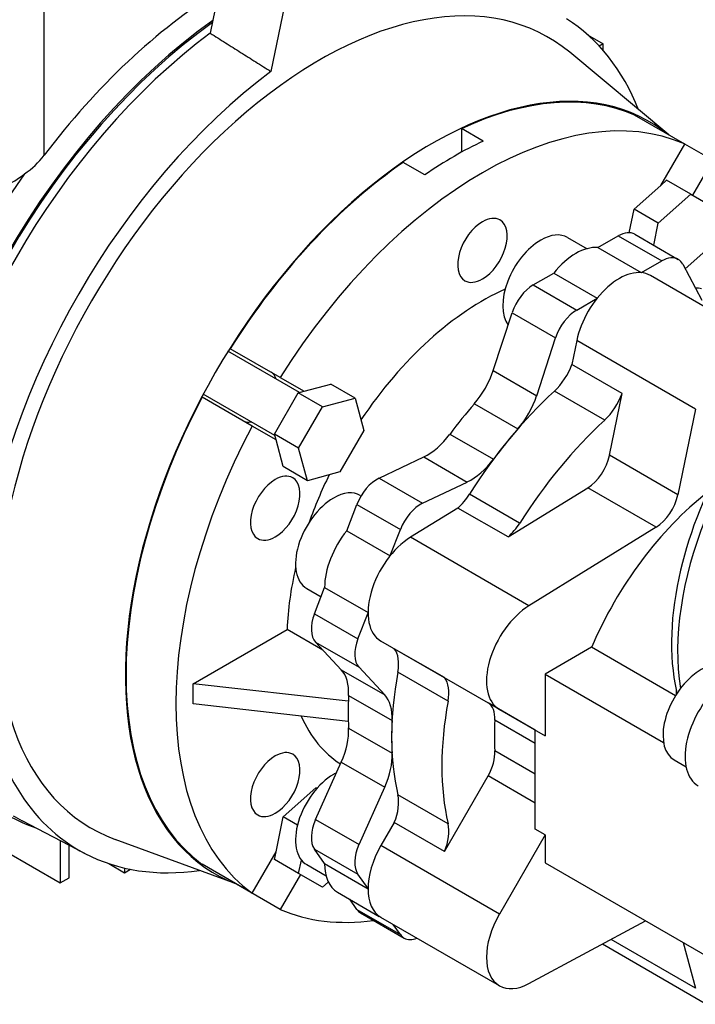
# Model space of a CAD drawing. Extents: x 1314 to 3218, y -278 to 1096.
# Drawn here: x 2703 to 2785, y 673 to 792 of the extents above; entities that cross this region are included whole.
import ezdxf

# ---------------------------------------------------------------- set-up
doc = ezdxf.new("R2010")
doc.units = 0
doc.header["$MEASUREMENT"] = 0
doc.layers.add('View001', color=7, linetype='Continuous')

msp = doc.modelspace()

# ---------------------------------------------------------------- linework, layer by layer
at = {"layer": 'View001'}
for p, q in [((2705.95, 776.06), (2705.95, 800.09)), ((2727.91, 799.91), (2726.05, 790.85)), ((2735.29, 795.45), (2733.4, 786.2)), ((2771.75, 790.66), (2773.64, 789.57)), ((2773.64, 789.57), (2773.16, 789.29)), ((2773.64, 788.75), (2773.64, 789.57)), ((2781.59, 778.53), (2769.59, 788.53)), ((2783.52, 777.42), (2777.46, 780.92)), ((2756.5, 779.28), (2756.5, 776.44)), ((2759.12, 777.77), (2756.5, 779.28)), ((2780.63, 772.41), (2783.52, 777.42)), ((2786.92, 775.46), (2783.52, 777.42)), ((2786.92, 775.46), (2784.47, 771.22)), ((2752.05, 773.68), (2749.43, 775.19)), ((2780.63, 772.41), (2781.33, 773.04)), ((2784.26, 771.34), (2781.33, 773.04)), ((2777.39, 769.54), (2780.63, 772.41)), ((2780.32, 767.85), (2784.26, 771.34)), ((2784.26, 771.34), (2787.15, 769.68)), ((2776.8, 766.68), (2777.39, 769.54)), ((2780.32, 767.85), (2777.39, 769.54)), ((2779.77, 765.17), (2780.32, 767.85)), ((2769.33, 766.1), (2771.69, 764.74)), ((2773, 764.87), (2775.47, 766.3)), ((2775.47, 766.3), (2780.74, 763.25)), ((2777.47, 766.49), (2782.74, 763.45)), ((2773, 764.87), (2778.25, 761.84)), ((2786.09, 764.51), (2783.59, 762.3)), ((2778.28, 761.84), (2780.74, 763.25)), ((2783.3, 762.85), (2785.6, 758.49)), ((2765.18, 760.35), (2767.65, 761.78)), ((2767.65, 761.78), (2772.92, 758.74)), ((2793.71, 753.21), (2779.36, 761.5)), ((2765.18, 760.35), (2770.45, 757.31)), ((2770.45, 757.31), (2772.91, 758.73)), ((2760.32, 749.97), (2762.62, 756.99)), ((2762.62, 756.99), (2767.89, 753.95)), ((2765.59, 746.93), (2767.89, 753.95)), ((2734.53, 749.14), (2728.47, 752.63)), ((2770.45, 753.6), (2769.86, 750.71)), ((2784.81, 745.31), (2770.45, 753.6)), ((2736.87, 747.32), (2728.2, 752.32)), ((2775.94, 747.2), (2769.86, 750.71)), ((2734.53, 749.14), (2737.42, 747.47)), ((2760.32, 749.97), (2765.59, 746.93)), ((2737.42, 747.47), (2740.66, 748.34)), ((2743.59, 746.64), (2740.66, 748.34)), ((2731.13, 743.25), (2725.07, 746.74)), ((2733.87, 742.12), (2725.2, 747.13)), ((2733.83, 742.28), (2736.72, 747.28)), ((2736.72, 747.28), (2737.42, 747.47)), ((2739.65, 745.58), (2736.72, 747.28)), ((2739.65, 745.58), (2743.59, 746.64)), ((2743.59, 746.64), (2744.65, 742.7)), ((2773.83, 743.98), (2767.75, 747.5)), ((2774.41, 739.72), (2775.94, 747.2)), ((2736.76, 740.58), (2739.65, 745.58)), ((2758.04, 745.96), (2763.31, 742.91)), ((2784.81, 745.31), (2782.68, 734.94)), ((2734.02, 741.58), (2731.13, 743.25)), ((2736.76, 740.58), (2733.83, 742.28)), ((2734.02, 741.58), (2733.83, 742.28)), ((2744.65, 742.7), (2741.76, 737.7)), ((2755.09, 742.28), (2760.36, 739.24)), ((2734.89, 738.34), (2734.02, 741.58)), ((2737.82, 736.64), (2736.76, 740.58)), ((2746.51, 736.95), (2751.92, 739.53)), ((2751.92, 739.53), (2757.19, 736.48)), ((2782.68, 734.94), (2774.41, 739.72)), ((2737.82, 736.64), (2734.89, 738.34)), ((2741.76, 737.7), (2737.82, 736.64)), ((2746.51, 736.95), (2751.78, 733.91)), ((2751.78, 733.91), (2757.19, 736.48)), ((2744.23, 734.86), (2744.32, 734.81)), ((2763.53, 731.5), (2757.45, 735.01)), ((2762.13, 729.82), (2771.78, 735.78)), ((2780.05, 731), (2771.78, 735.78)), ((2742.58, 730.58), (2743.81, 733.77)), ((2743.81, 733.77), (2749.08, 730.73)), ((2756.05, 733.33), (2750.3, 729.78)), ((2762.13, 729.82), (2756.05, 733.33)), ((2742.58, 730.58), (2747.84, 727.55)), ((2747.85, 727.56), (2749.08, 730.73)), ((2780.05, 731), (2764.66, 721.49)), ((2764.66, 721.49), (2750.3, 729.78)), ((2737.73, 723.6), (2739.48, 722.59)), ((2738.67, 720.51), (2739.9, 723.69)), ((2739.9, 723.69), (2745.16, 720.66)), ((2738.67, 720.51), (2743.93, 717.47)), ((2743.93, 717.47), (2745.16, 720.63)), ((2723.97, 712.05), (2735.36, 718.63)), ((2739.68, 716.13), (2735.36, 718.63)), ((2741.92, 713.74), (2738.8, 717.08)), ((2738.8, 717.08), (2744.07, 714.04)), ((2761.08, 708.93), (2746.72, 717.22)), ((2754.42, 712.78), (2748.34, 716.29)), ((2772.23, 716.46), (2766.61, 713.21)), ((2782.41, 710.58), (2772.23, 716.46)), ((2741.92, 713.74), (2747.18, 710.7)), ((2747.18, 710.7), (2744.07, 714.04)), ((2754.86, 709.92), (2748.78, 713.43)), ((2766.61, 713.21), (2766.61, 705.74)), ((2766.61, 713.21), (2780.96, 704.93)), ((2723.97, 709.6), (2723.97, 712.05)), ((2742.77, 709.94), (2723.97, 712.05)), ((2782.5, 711.24), (2782.5, 710.73)), ((2742.8, 710.62), (2748.07, 707.58)), ((2765.41, 706.43), (2759.7, 709.73)), ((2742.77, 707.49), (2723.97, 709.6)), ((2761.08, 708.93), (2766.61, 705.74)), ((2765.41, 704.82), (2760.52, 707.64)), ((2742.8, 706.68), (2748.07, 703.64)), ((2765.41, 694.44), (2765.41, 706.43)), ((2765.41, 701.09), (2760.52, 703.91)), ((2738.8, 695.6), (2741.92, 702.54)), ((2741.92, 702.54), (2747.18, 699.5)), ((2782.24, 702.81), (2783.68, 701.98)), ((2754.42, 691.73), (2759.7, 700.88)), ((2765.41, 697.58), (2759.7, 700.88)), ((2734.89, 695.93), (2738.83, 699.42)), ((2738.95, 699.35), (2738.83, 699.42)), ((2744.07, 692.56), (2747.18, 699.5)), ((2754.86, 695.09), (2748.78, 698.6)), ((2710.86, 691.48), (2703.26, 695.45)), ((2734.02, 691.68), (2734.89, 695.93)), ((2736.62, 694.93), (2734.89, 695.93)), ((2738.8, 695.6), (2744.07, 692.56)), ((2748.34, 695.24), (2746.72, 692.44)), ((2754.42, 691.73), (2748.34, 695.24)), ((2766.61, 693.74), (2765.41, 694.44)), ((2707.89, 693.03), (2707.89, 687.92)), ((2729.2, 687.79), (2714.54, 693.18)), ((2766.61, 693.74), (2761.08, 684.15)), ((2766.61, 693.74), (2766.61, 690.35)), ((2701.17, 691.8), (2707.89, 687.92)), ((2708.95, 688.53), (2708.95, 692.48)), ((2739.9, 690.26), (2738.67, 692.02)), ((2738.67, 692.02), (2743.93, 688.97)), ((2761.08, 684.15), (2746.72, 692.44)), ((2731.13, 686.68), (2734.02, 691.68)), ((2733.83, 690.76), (2734.02, 691.68)), ((2736.76, 689.07), (2733.83, 690.76)), ((2736.76, 689.07), (2737.09, 690.68)), ((2713.78, 690.25), (2715.67, 689.15)), ((2715.67, 689.72), (2715.67, 689.15)), ((2715.67, 689.15), (2716.38, 689.57)), ((2731.13, 686.68), (2725.07, 690.17)), ((2737.73, 690.13), (2740.08, 688.77)), ((2739.9, 690.26), (2745.16, 687.22)), ((2766.61, 690.35), (2794.63, 674.18)), ((2707.89, 687.92), (2708.95, 688.53)), ((2734.53, 684.71), (2728.47, 688.21)), ((2736.97, 688.95), (2734.53, 684.71)), ((2739.65, 687.4), (2736.76, 689.07)), ((2745.16, 687.23), (2743.93, 688.97)), ((2740.35, 688.02), (2739.65, 687.4)), ((2741.46, 686.79), (2746.53, 683.86)), ((2743.81, 684.7), (2742.94, 685.94)), ((2743.81, 684.7), (2749.08, 681.65)), ((2744.26, 684.28), (2749.53, 681.24)), ((2761.08, 675.46), (2746.72, 683.74)), ((2749.08, 681.65), (2748.22, 682.88)), ((2764.66, 675.73), (2778.79, 683.32)), ((2784.81, 675.17), (2774.6, 681.07)), ((2786.18, 673.21), (2773.56, 680.51)), ((2783.32, 680.7), (2784.81, 675.17))]:
    msp.add_line(p, q, dxfattribs=at)
for centre, major_axis, start_param, end_param in [((2739.32, 742.44), (-27.66, -47.91), 3.04205, 6.382727), ((2728.57, 748.65), (-29.5, -51.1), 3.96246, 4.50025), ((2731.05, 747.22), (-29.5, -51.1), 4.03943, 5.38535), ((2731.05, 747.22), (-29.36, -50.86), 4.04124, 5.38354), ((2739.32, 742.44), (-29.19, -50.56), 2.71694, 3.1169), ((2731.9, 746.73), (-29.38, -50.88), 4.06814, 5.35664), ((2739.32, 742.44), (-29.19, -50.56), 4.07082, 5.35396), ((2752.97, 734.56), (-26.31, -45.56), 3.04954, 6.375242), ((2759.02, 731.07), (26.25, 45.47), -6.21838, -4.7772), ((2752.97, 734.56), (26.25, 45.47), -6.21838, -5.59317), ((2755.58, 733.05), (26.25, 45.47), -5.59317, -5.4024), ((2752.97, 734.56), (26.25, 45.47), -5.4024, -4.7772), ((2728.04, 748.95), (-29.5, -51.1), 4.55436, 5.47857), ((2759.02, 764.54), (-2.12, -3.68), 3.14159, 3.92699), ((2759.02, 764.54), (-2.12, -3.68), 0.785398, 3.14159), ((2759.02, 764.54), (-2.12, -3.68), 3.92699, 6.283185), ((2766.08, 760.47), (3.25, 5.63), -5.49779, -3.39397), ((2766.08, 760.47), (3.25, 5.63), -6.28319, -5.49779), ((2775.47, 763.03), (2, 3.46), 0, 0.785395), ((2770.33, 758.02), (3.76, 6.51), -6.0247, -4.97087), ((2780.74, 759.99), (2, 3.46), 0, 0.785395), ((2780.74, 759.99), (2, 3.46), -0.349066, 0), ((2775.59, 754.98), (-3.77, -6.52), 3.14159, 5.23599), ((2759.02, 764.54), (-2.12, -3.68), 0, 0.785398), ((2759.02, 731.07), (16.75, 29.01), -5.61417, -4.82722), ((2765.18, 757.09), (2, 3.46), -5.49779, -4.36332), ((2770.33, 724.54), (19.5, 33.77), -6.08321, -6.0504), ((2770.45, 754.05), (2, 3.46), -5.49779, -4.36332), ((2766.74, 750.83), (-2.5, -4.33), 1.07395, 1.86586), ((2806.57, 729.75), (-16.91, -29.28), 4.25837, 5.66825), ((2731.72, 746.83), (1.7, 2.94), -0.489957, 0), ((2755.83, 749.8), (3.5, 6.06), -1.89442, -1.22173), ((2752.97, 734.56), (26.25, 45.47), -4.64758, -3.2064), ((2775.59, 721.5), (-19.5, -33.77), 4.21555, 4.64502), ((2761.1, 746.76), (3.5, 6.06), -1.89442, -1.22173), ((2772.82, 747.32), (-2.5, -4.33), 1.07395, 1.86586), ((2770.33, 724.54), (19.5, 33.77), -5.03601, -4.91236), ((2759.02, 731.07), (26.25, 45.47), -4.64758, -3.2064), ((2731.72, 746.83), (1.7, 2.94), -3.14159, -2.65164), ((2781.68, 717.99), (-19.5, -33.77), 4.21555, 4.64502), ((2752.35, 745.47), (3.5, 6.06), -2.44346, -1.77077), ((2775.59, 721.5), (19.5, 33.77), -5.03601, -4.91236), ((2771.68, 738.98), (-2, -3.46), 0.820305, 2.0944), ((2757.62, 742.43), (3.5, 6.06), -2.44346, -1.77077), ((2733.92, 733.31), (-2.12, -3.68), 3.14159, 3.92699), ((2759.02, 731.07), (16.75, 29.01), -4.59756, -4.40776), ((2733.92, 733.31), (-2.12, -3.68), 3.92699, 6.283185), ((2733.92, 733.31), (-2.12, -3.68), 0.785398, 3.14159), ((2746.26, 733.55), (2, 3.46), -5.58505, -4.45059), ((2740.98, 729.23), (3.25, 5.63), -6.28319, -5.49779), ((2755.13, 736.74), (-2.5, -4.33), 1.04884, 1.50343), ((2789.95, 713.21), (-15, -25.98), 4.10187, 4.91542), ((2779.95, 734.21), (-2, -3.46), 0.820305, 2.0944), ((2740.98, 729.23), (3.25, 5.63), -5.49779, -3.14159), ((2751.53, 730.51), (2, 3.46), -5.58505, -4.45059), ((2761.21, 733.23), (-2.5, -4.33), 1.04884, 1.50343), ((2745.22, 726.78), (3.76, 6.51), -4.97751, -3.92367), ((2733.92, 733.31), (-2.12, -3.68), 0, 0.785398), ((2750.49, 723.74), (-3.77, -6.52), 3.9619, 6.283185), ((2759.02, 731.07), (16.75, 29.01), -4.22784, -3.97178), ((2741.12, 720.29), (2, 3.46), -4.45059, -3.31613), ((2764.84, 715.45), (-3.77, -6.52), 3.9619, 6.283185), ((2746.38, 717.25), (2, 3.46), -4.45059, -3.31613), ((2745.34, 712.4), (-2.5, -4.33), 2.12115, 2.91306), ((2785.49, 708.44), (-3.25, -5.63), 3.14159, 6.283185), ((2737.86, 708.12), (3.5, 6.06), -0.847222, -0.174533), ((2775.59, 721.5), (-19.5, -33.77), 5.26274, 5.73283), ((2739.32, 742.44), (-29.19, -50.56), 5.64161, 6.307881), ((2751.42, 708.89), (-2.5, -4.33), 2.12115, 2.91306), ((2789.03, 706.39), (-3.87, -6.7), 4.18879, 6.283185), ((2770.33, 724.54), (19.5, 33.77), -3.98882, -3.86517), ((2743.13, 705.08), (3.5, 6.06), -0.847222, -0.174533), ((2781.68, 717.99), (-19.5, -33.77), 5.26274, 5.73283), ((2757.7, 706.26), (-2, -3.46), 2.27999, 3.14159), ((2759.02, 731.07), (16.75, 29.01), -3.54258, -3.16891), ((2775.59, 721.5), (19.5, 33.77), -3.98882, -3.86517), ((2781.68, 717.99), (-15, -25.98), 5.42158, 5.57399), ((2737.86, 703.48), (3.5, 6.06), -1.39626, -0.723574), ((2733.92, 699.83), (-2.12, -3.68), 3.14159, 3.92699), ((2757.7, 702.04), (-2, -3.46), 1.5708, 2.4324), ((2733.92, 699.83), (-2.12, -3.68), 3.92699, 6.283185), ((2733.92, 699.83), (-2.12, -3.68), 0.785398, 3.14159), ((2743.13, 700.44), (3.5, 6.06), -1.39626, -0.723574), ((2740.98, 695.76), (3.25, 5.63), -5.49779, -3.14159), ((2740.98, 695.76), (3.25, 5.63), -5.57702, -5.49779), ((2745.34, 695.66), (-2.5, -4.33), 1.79933, 2.59124), ((2731.05, 747.22), (-29.5, -51.1), 0, 0.108708), ((2731.9, 746.73), (-29.38, -50.88), 6.27084, 6.307881), ((2733.92, 699.83), (-2.12, -3.68), 0, 0.785398), ((2741.12, 695.06), (2, 3.46), -4.53786, -3.40339), ((2751.42, 692.15), (-2.5, -4.33), 1.79933, 2.59124), ((2746.38, 692.02), (2, 3.46), -4.53786, -3.40339), ((2750.49, 690.27), (-3.77, -6.52), 4.71239, 6.283185), ((2739.32, 742.44), (-29.19, -50.56), 0.024695, 0.424649), ((2745.22, 693.31), (3.76, 6.51), -3.93031, -3.14159), ((2759.02, 731.07), (26.25, 45.47), -3.07679, -2.71991), ((2746.26, 687.74), (2, 3.46), -3.40339, -3.14159), ((2764.84, 681.98), (-3.77, -6.52), 4.71239, 6.283185), ((2751.53, 684.7), (2, 3.46), -3.40339, -3.14159), ((2751.53, 684.7), (2, 3.46), -3.14159, -2.51147), ((2764.84, 681.98), (-3.77, -6.52), 0, 0.750492)]:
    msp.add_ellipse(centre, major_axis=major_axis, ratio=0.57735, start_param=start_param, end_param=end_param, dxfattribs=at)
for points, degree in [([(2726.05, 790.85), (2733.4, 786.2)], 1), ([(2703.55, 773.81), (2704.47, 774.41), (2705.29, 775.19), (2705.95, 776.06)], 3), ([(2782.5, 711.35), (2782.5, 711.24), (2782.52, 711.14)], 2)]:
    msp.add_open_spline(points, degree=degree, dxfattribs=at)
for points, knots in [([(2698.87, 771.91), (2699.56, 771.79), (2700.36, 771.97), (2701.16, 772.33), (2701.96, 772.68), (2702.77, 773.19), (2703.55, 773.81)], [0.000000208, 0.000000208, 0.000000208, 0.000000208, 0.00302157, 0.00302157, 0.00302157, 0.00604293, 0.00604293, 0.00604293, 0.00604293]), ([(2797.4, 751.33), (2794.17, 748.15), (2791.22, 744.3), (2788.81, 740.14), (2786.15, 735.56), (2784.15, 730.61), (2783.02, 725.81), (2781.77, 720.54), (2781.57, 715.45), (2782.52, 711.14)], [0, 0, 0, 0, 0.302573, 0.302573, 0.302573, 0.635105, 0.635105, 0.635105, 1, 1, 1, 1])]:
    msp.add_open_spline(points, degree=3, knots=knots, dxfattribs=at)

doc.saveas('drawing.dxf')
